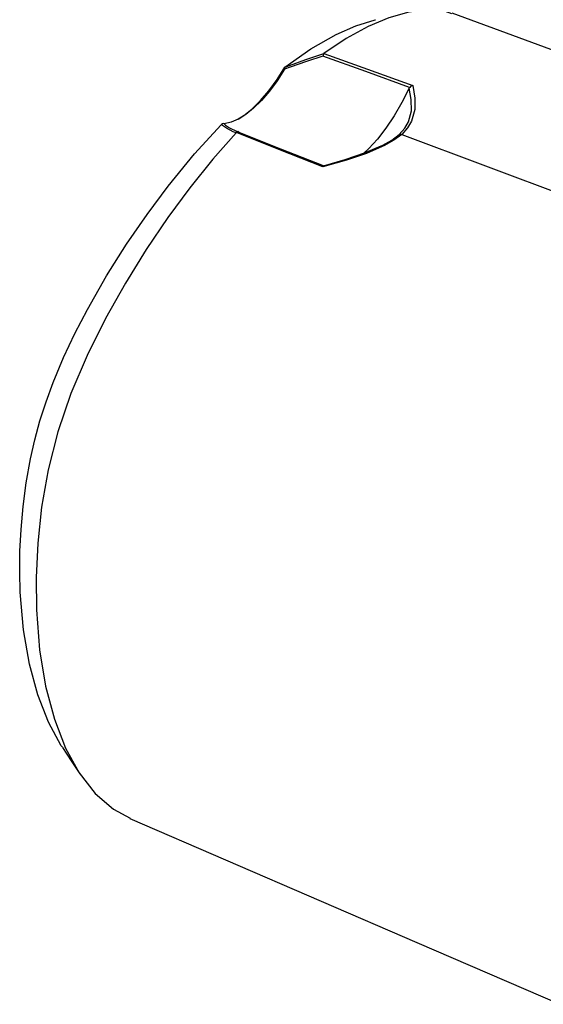
# Model space of a CAD drawing. Extents: x 13 to 827, y 18 to 576.
# Drawn here: x 223 to 256, y 92 to 154 of the extents above; entities that cross this region are included whole.
import ezdxf

# ---------------------------------------------------------------- set-up
doc = ezdxf.new("R2010")
doc.units = 0
doc.header["$MEASUREMENT"] = 0
doc.layers.add('Ebene 1', color=7, linetype='Continuous', lineweight=0)

msp = doc.modelspace()

# ---------------------------------------------------------------- linework, layer by layer
at = {"layer": 'Ebene 1', "color": 18, "lineweight": 25, "true_color": 0x000000}
for points, knots in [([(250.28, 154.661), (250.28, 154.661), (249.871, 154.823), (249.871, 154.823), (249.871, 154.823), (248.768, 154.925), (248.768, 154.925), (248.768, 154.925), (247.578, 154.781), (247.578, 154.781), (247.578, 154.781), (246.323, 154.421), (246.323, 154.421), (246.323, 154.421), (245.018, 153.865), (245.018, 153.865), (245.018, 153.865), (243.64, 153.111), (243.64, 153.111), (243.64, 153.111), (242.231, 152.181), (242.231, 152.181)], [0, 0, 0, 0, 1, 1, 1, 2, 2, 2, 3, 3, 3, 4, 4, 4, 5, 5, 5, 6, 6, 6, 7, 7, 7, 7]), ([(239.781, 151.322), (239.781, 151.322), (241.409, 152.463), (241.409, 152.463), (241.409, 152.463), (242.999, 153.372), (242.999, 153.372), (242.999, 153.372), (244.246, 153.923), (244.246, 153.923), (244.246, 153.923), (245.45, 154.294), (245.45, 154.294), (245.45, 154.294), (245.474, 154.298), (245.474, 154.298)], [0, 0, 0, 0, 1, 1, 1, 2, 2, 2, 3, 3, 3, 4, 4, 4, 5, 5, 5, 5]), ([(278.566, 144.296), (278.566, 144.296), (268.743, 147.91), (268.743, 147.91), (268.743, 147.91), (250.295, 154.7), (250.295, 154.7)], [0, 0, 0, 0, 1, 1, 1, 2, 2, 2, 2]), ([(242.171, 152.001), (242.171, 152.001), (241.128, 151.667), (241.128, 151.667), (241.128, 151.667), (240.106, 151.311), (240.106, 151.311), (240.106, 151.311), (239.753, 151.18), (239.753, 151.18)], [0, 0, 0, 0, 1, 1, 1, 2, 2, 2, 3, 3, 3, 3]), ([(239.761, 151.304), (239.761, 151.304), (240.07, 151.424), (240.07, 151.424), (240.07, 151.424), (241.105, 151.802), (241.105, 151.802), (241.105, 151.802), (242.231, 152.181), (242.231, 152.181)], [0, 0, 0, 0, 1, 1, 1, 2, 2, 2, 3, 3, 3, 3]), ([(242.217, 152.167), (242.217, 152.167), (242.191, 152.106), (242.191, 152.106), (242.191, 152.106), (242.175, 152.03), (242.175, 152.03), (242.175, 152.03), (242.171, 152.006), (242.171, 152.006), (242.171, 152.006), (242.171, 152.001), (242.171, 152.001)], [0, 0, 0, 0, 1, 1, 1, 2, 2, 2, 3, 3, 3, 4, 4, 4, 4]), ([(247.627, 150.038), (247.627, 150.038), (247.62, 150.041), (247.62, 150.041), (247.62, 150.041), (244.867, 151.032), (244.867, 151.032), (244.867, 151.032), (242.171, 152.001), (242.171, 152.001)], [0, 0, 0, 0, 1, 1, 1, 2, 2, 2, 3, 3, 3, 3]), ([(242.217, 152.167), (242.217, 152.167), (244.971, 151.181), (244.971, 151.181), (244.971, 151.181), (247.818, 150.16), (247.818, 150.16)], [0, 0, 0, 0, 1, 1, 1, 2, 2, 2, 2]), ([(239.753, 151.18), (239.753, 151.18), (239.285, 150.458), (239.285, 150.458), (239.285, 150.458), (238.801, 149.804), (238.801, 149.804), (238.801, 149.804), (238.308, 149.228), (238.308, 149.228), (238.308, 149.228), (237.813, 148.737), (237.813, 148.737), (237.813, 148.737), (237.325, 148.34), (237.325, 148.34), (237.325, 148.34), (236.849, 148.042), (236.849, 148.042), (236.849, 148.042), (236.394, 147.847), (236.394, 147.847), (236.394, 147.847), (235.966, 147.758), (235.966, 147.758)], [0, 0, 0, 0, 1, 1, 1, 2, 2, 2, 3, 3, 3, 4, 4, 4, 5, 5, 5, 6, 6, 6, 7, 7, 7, 8, 8, 8, 8]), ([(236.841, 148.037), (236.841, 148.037), (237.2, 148.268), (237.2, 148.268), (237.2, 148.268), (237.72, 148.688), (237.72, 148.688), (237.72, 148.688), (238.247, 149.214), (238.247, 149.214), (238.247, 149.214), (238.772, 149.834), (238.772, 149.834), (238.772, 149.834), (239.286, 150.541), (239.286, 150.541), (239.286, 150.541), (239.781, 151.322), (239.781, 151.322)], [0, 0, 0, 0, 1, 1, 1, 2, 2, 2, 3, 3, 3, 4, 4, 4, 5, 5, 5, 6, 6, 6, 6]), ([(239.761, 151.304), (239.761, 151.304), (239.745, 151.269), (239.745, 151.269), (239.745, 151.269), (239.747, 151.217), (239.747, 151.217), (239.747, 151.217), (239.753, 151.184), (239.753, 151.184), (239.753, 151.184), (239.753, 151.18), (239.753, 151.18)], [0, 0, 0, 0, 1, 1, 1, 2, 2, 2, 3, 3, 3, 4, 4, 4, 4]), ([(247.596, 149.99), (247.596, 149.99), (247.141, 149.094), (247.141, 149.094), (247.141, 149.094), (246.651, 148.253), (246.651, 148.253), (246.651, 148.253), (246.136, 147.482), (246.136, 147.482), (246.136, 147.482), (245.604, 146.795), (245.604, 146.795), (245.604, 146.795), (245.065, 146.204), (245.065, 146.204), (245.065, 146.204), (244.72, 145.881), (244.72, 145.881)], [0, 0, 0, 0, 1, 1, 1, 2, 2, 2, 3, 3, 3, 4, 4, 4, 5, 5, 5, 6, 6, 6, 6]), ([(246.975, 147.091), (246.975, 147.091), (247.324, 147.473), (247.324, 147.473), (247.324, 147.473), (247.561, 147.882), (247.561, 147.882), (247.561, 147.882), (247.738, 148.579), (247.738, 148.579), (247.738, 148.579), (247.729, 149.277), (247.729, 149.277), (247.729, 149.277), (247.596, 149.99), (247.596, 149.99)], [0, 0, 0, 0, 1, 1, 1, 2, 2, 2, 3, 3, 3, 4, 4, 4, 5, 5, 5, 5]), ([(247.818, 150.16), (247.818, 150.16), (247.952, 149.367), (247.952, 149.367), (247.952, 149.367), (247.948, 148.648), (247.948, 148.648), (247.948, 148.648), (247.747, 147.918), (247.747, 147.918), (247.747, 147.918), (247.497, 147.496), (247.497, 147.496), (247.497, 147.496), (247.128, 147.092), (247.128, 147.092)], [0, 0, 0, 0, 1, 1, 1, 2, 2, 2, 3, 3, 3, 4, 4, 4, 5, 5, 5, 5]), ([(247.818, 150.16), (247.818, 150.16), (247.815, 150.159), (247.815, 150.159), (247.815, 150.159), (247.787, 150.151), (247.787, 150.151), (247.787, 150.151), (247.708, 150.111), (247.708, 150.111), (247.708, 150.111), (247.627, 150.038), (247.627, 150.038)], [0, 0, 0, 0, 1, 1, 1, 2, 2, 2, 3, 3, 3, 4, 4, 4, 4]), ([(225.793, 108.559), (225.793, 108.559), (225.717, 108.658), (225.717, 108.658), (225.717, 108.658), (224.909, 110.14), (224.909, 110.14), (224.909, 110.14), (224.241, 111.849), (224.241, 111.849), (224.241, 111.849), (223.716, 113.778), (223.716, 113.778), (223.716, 113.778), (223.342, 115.935), (223.342, 115.935), (223.342, 115.935), (223.134, 118.304), (223.134, 118.304), (223.134, 118.304), (223.099, 119.574), (223.099, 119.574), (223.099, 119.574), (223.113, 120.892), (223.113, 120.892), (223.113, 120.892), (223.182, 122.255), (223.182, 122.255), (223.182, 122.255), (223.312, 123.703), (223.312, 123.703), (223.312, 123.703), (223.51, 125.191), (223.51, 125.191), (223.51, 125.191), (223.78, 126.697), (223.78, 126.697), (223.78, 126.697), (224.047, 127.883), (224.047, 127.883), (224.047, 127.883), (224.372, 129.079), (224.372, 129.079), (224.372, 129.079), (224.756, 130.283), (224.756, 130.283), (224.756, 130.283), (225.199, 131.492), (225.199, 131.492), (225.199, 131.492), (225.858, 133.06), (225.858, 133.06), (225.858, 133.06), (226.575, 134.573), (226.575, 134.573), (226.575, 134.573), (227.356, 136.077), (227.356, 136.077), (227.356, 136.077), (228.567, 138.196), (228.567, 138.196), (228.567, 138.196), (229.822, 140.186), (229.822, 140.186), (229.822, 140.186), (231.114, 142.063), (231.114, 142.063), (231.114, 142.063), (232.436, 143.832), (232.436, 143.832), (232.436, 143.832), (234.095, 145.857), (234.095, 145.857), (234.095, 145.857), (235.763, 147.692), (235.763, 147.692)], [0, 0, 0, 0, 1, 1, 1, 2, 2, 2, 3, 3, 3, 4, 4, 4, 5, 5, 5, 6, 6, 6, 7, 7, 7, 8, 8, 8, 9, 9, 9, 10, 10, 10, 11, 11, 11, 12, 12, 12, 13, 13, 13, 14, 14, 14, 15, 15, 15, 16, 16, 16, 17, 17, 17, 18, 18, 18, 19, 19, 19, 20, 20, 20, 21, 21, 21, 22, 22, 22, 23, 23, 23, 24, 24, 24, 25, 25, 25, 25]), ([(235.966, 147.758), (235.966, 147.758), (235.962, 147.759), (235.962, 147.759), (235.962, 147.759), (235.924, 147.763), (235.924, 147.763), (235.924, 147.763), (235.852, 147.752), (235.852, 147.752), (235.852, 147.752), (235.79, 147.717), (235.79, 147.717)], [0, 0, 0, 0, 1, 1, 1, 2, 2, 2, 3, 3, 3, 4, 4, 4, 4]), ([(236.707, 147.19), (236.707, 147.19), (236.706, 147.19), (236.706, 147.19), (236.706, 147.19), (236.527, 147.258), (236.527, 147.258), (236.527, 147.258), (236.098, 147.474), (236.098, 147.474), (236.098, 147.474), (235.86, 147.65), (235.86, 147.65), (235.86, 147.65), (235.79, 147.717), (235.79, 147.717)], [0, 0, 0, 0, 1, 1, 1, 2, 2, 2, 3, 3, 3, 4, 4, 4, 5, 5, 5, 5]), ([(235.966, 147.758), (235.966, 147.758), (236.052, 147.679), (236.052, 147.679), (236.052, 147.679), (236.299, 147.503), (236.299, 147.503), (236.299, 147.503), (236.739, 147.287), (236.739, 147.287), (236.739, 147.287), (236.75, 147.283), (236.75, 147.283)], [0, 0, 0, 0, 1, 1, 1, 2, 2, 2, 3, 3, 3, 4, 4, 4, 4]), ([(236.707, 147.19), (236.707, 147.19), (235.252, 145.532), (235.252, 145.532), (235.252, 145.532), (233.809, 143.739), (233.809, 143.739), (233.809, 143.739), (232.419, 141.861), (232.419, 141.861), (232.419, 141.861), (231.061, 139.86), (231.061, 139.86), (231.061, 139.86), (229.746, 137.742), (229.746, 137.742), (229.746, 137.742), (228.495, 135.514), (228.495, 135.514), (228.495, 135.514), (227.338, 133.191), (227.338, 133.191), (227.338, 133.191), (226.323, 130.804), (226.323, 130.804), (226.323, 130.804), (225.501, 128.388), (225.501, 128.388), (225.501, 128.388), (224.893, 125.991), (224.893, 125.991), (224.893, 125.991), (224.481, 123.645), (224.481, 123.645), (224.481, 123.645), (224.233, 121.389), (224.233, 121.389), (224.233, 121.389), (224.127, 119.241), (224.127, 119.241), (224.127, 119.241), (224.147, 117.209), (224.147, 117.209), (224.147, 117.209), (224.348, 114.689), (224.348, 114.689), (224.348, 114.689), (224.731, 112.394), (224.731, 112.394), (224.731, 112.394), (225.282, 110.333), (225.282, 110.333), (225.282, 110.333), (225.989, 108.514), (225.989, 108.514), (225.989, 108.514), (226.847, 106.951), (226.847, 106.951), (226.847, 106.951), (227.85, 105.66), (227.85, 105.66), (227.85, 105.66), (228.993, 104.659), (228.993, 104.659), (228.993, 104.659), (230.037, 104.104), (230.037, 104.104)], [0, 0, 0, 0, 1, 1, 1, 2, 2, 2, 3, 3, 3, 4, 4, 4, 5, 5, 5, 6, 6, 6, 7, 7, 7, 8, 8, 8, 9, 9, 9, 10, 10, 10, 11, 11, 11, 12, 12, 12, 13, 13, 13, 14, 14, 14, 15, 15, 15, 16, 16, 16, 17, 17, 17, 18, 18, 18, 19, 19, 19, 20, 20, 20, 21, 21, 21, 22, 22, 22, 22]), ([(236.89, 147.23), (236.89, 147.23), (236.887, 147.231), (236.887, 147.231), (236.887, 147.231), (236.872, 147.236), (236.872, 147.236), (236.872, 147.236), (236.807, 147.24), (236.807, 147.24), (236.807, 147.24), (236.728, 147.208), (236.728, 147.208)], [0, 0, 0, 0, 1, 1, 1, 2, 2, 2, 3, 3, 3, 4, 4, 4, 4]), ([(242.158, 145.047), (242.158, 145.047), (239.397, 146.145), (239.397, 146.145), (239.397, 146.145), (236.728, 147.208), (236.728, 147.208)], [0, 0, 0, 0, 1, 1, 1, 2, 2, 2, 2]), ([(236.89, 147.23), (236.89, 147.23), (239.506, 146.189), (239.506, 146.189), (239.506, 146.189), (242.179, 145.125), (242.179, 145.125), (242.179, 145.125), (242.186, 145.123), (242.186, 145.123)], [0, 0, 0, 0, 1, 1, 1, 2, 2, 2, 3, 3, 3, 3]), ([(247.128, 147.092), (247.128, 147.092), (247.128, 147.092), (247.128, 147.092), (247.128, 147.092), (246.639, 146.721), (246.639, 146.721), (246.639, 146.721), (246.052, 146.387), (246.052, 146.387), (246.052, 146.387), (244.901, 145.897), (244.901, 145.897), (244.901, 145.897), (243.646, 145.478), (243.646, 145.478), (243.646, 145.478), (242.158, 145.047), (242.158, 145.047)], [0, 0, 0, 0, 1, 1, 1, 2, 2, 2, 3, 3, 3, 4, 4, 4, 5, 5, 5, 6, 6, 6, 6]), ([(242.199, 145.114), (242.199, 145.114), (243.559, 145.512), (243.559, 145.512), (243.559, 145.512), (244.782, 145.922), (244.782, 145.922), (244.782, 145.922), (245.93, 146.408), (245.93, 146.408), (245.93, 146.408), (246.494, 146.727), (246.494, 146.727), (246.494, 146.727), (246.975, 147.091), (246.975, 147.091)], [0, 0, 0, 0, 1, 1, 1, 2, 2, 2, 3, 3, 3, 4, 4, 4, 5, 5, 5, 5]), ([(246.975, 147.091), (246.975, 147.091), (246.991, 147.098), (246.991, 147.098), (246.991, 147.098), (247.009, 147.103), (247.009, 147.103), (247.009, 147.103), (247.027, 147.107), (247.027, 147.107), (247.027, 147.107), (247.046, 147.108), (247.046, 147.108), (247.046, 147.108), (247.066, 147.107), (247.066, 147.107), (247.066, 147.107), (247.087, 147.104), (247.087, 147.104), (247.087, 147.104), (247.108, 147.099), (247.108, 147.099), (247.108, 147.099), (247.128, 147.092), (247.128, 147.092)], [0, 0, 0, 0, 1, 1, 1, 2, 2, 2, 3, 3, 3, 4, 4, 4, 5, 5, 5, 6, 6, 6, 7, 7, 7, 8, 8, 8, 8]), ([(242.186, 145.123), (242.186, 145.123), (242.174, 145.114), (242.174, 145.114), (242.174, 145.114), (242.164, 145.075), (242.164, 145.075), (242.164, 145.075), (242.159, 145.05), (242.159, 145.05), (242.159, 145.05), (242.158, 145.047), (242.158, 145.047)], [0, 0, 0, 0, 1, 1, 1, 2, 2, 2, 3, 3, 3, 4, 4, 4, 4]), ([(225.788, 108.549), (225.788, 108.549), (226.34, 107.716), (226.34, 107.716), (226.34, 107.716), (226.892, 106.883), (226.892, 106.883)], [0, 0, 0, 0, 1, 1, 1, 2, 2, 2, 2]), ([(230.026, 104.079), (230.026, 104.079), (248.075, 96.289), (248.075, 96.289), (248.075, 96.289), (257.079, 92.402), (257.079, 92.402)], [0, 0, 0, 0, 1, 1, 1, 2, 2, 2, 2])]:
    msp.add_open_spline(points, degree=3, knots=knots, dxfattribs=at)
for points in [[(242.231, 152.181), (242.231, 152.181), (242.217, 152.167), (242.217, 152.167)], [(239.781, 151.322), (239.781, 151.322), (239.761, 151.304), (239.761, 151.304)], [(247.596, 149.99), (247.596, 149.99), (247.627, 150.038), (247.627, 150.038)], [(235.79, 147.717), (235.79, 147.717), (235.763, 147.692), (235.763, 147.692)], [(236.728, 147.208), (236.728, 147.208), (236.707, 147.19), (236.707, 147.19)], [(236.75, 147.283), (236.75, 147.283), (236.813, 147.259), (236.813, 147.259)], [(236.881, 147.234), (236.881, 147.234), (236.813, 147.264), (236.813, 147.264)], [(247.128, 147.092), (247.128, 147.092), (257.655, 143.146), (257.655, 143.146)]]:
    msp.add_open_spline(points, degree=3, dxfattribs=at)

doc.saveas('drawing.dxf')
